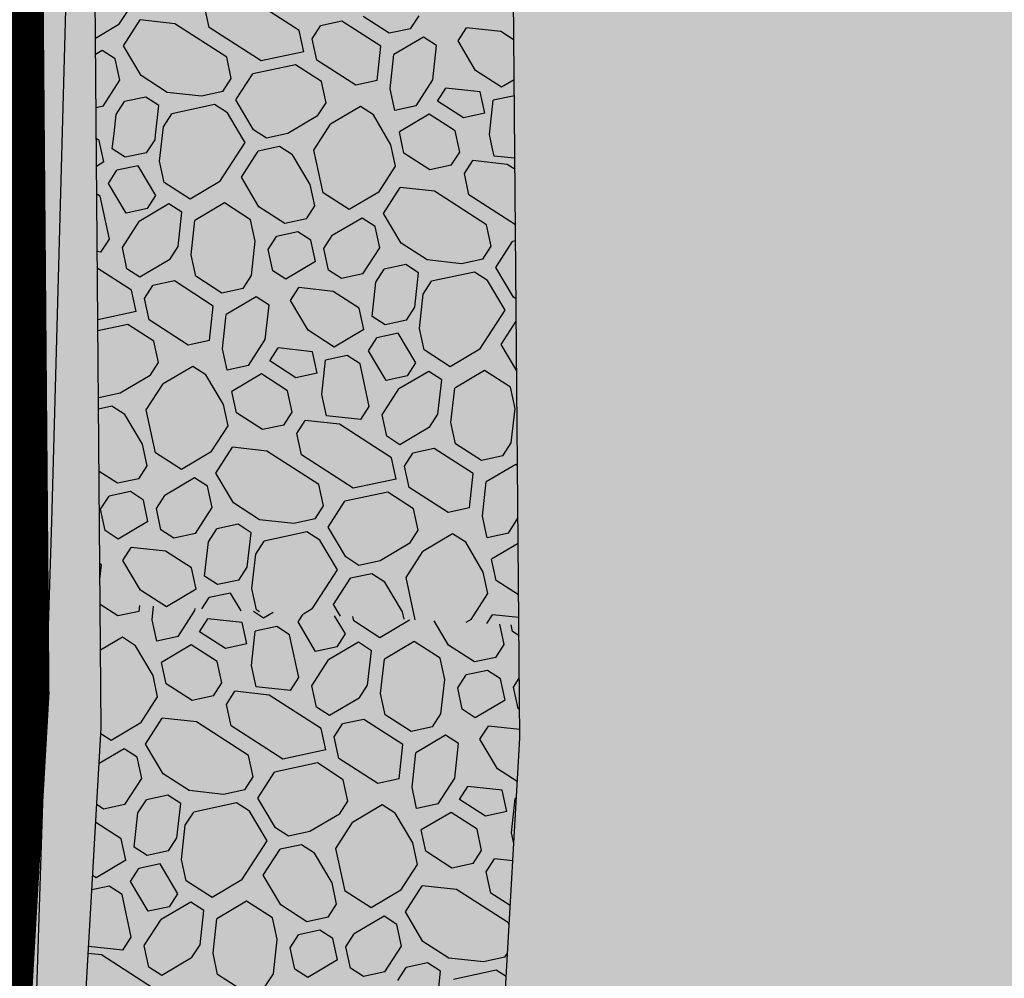
# Model space of a CAD drawing. Extents: x 597965 to 598623, y 4801296 to 4801878.
# Drawn here: x 598026 to 598055, y 4801462 to 4801490 of the extents above; entities that cross this region are included whole.
import ezdxf

# ---------------------------------------------------------------- set-up
doc = ezdxf.new("R2010")
doc.units = 0
doc.header["$MEASUREMENT"] = 0
doc.layers.add('1LIMITE DPP', color=6, linetype='Continuous')
doc.layers.add('1SOMBREADO', color=7, linetype='Continuous')
doc.layers.add('CARTO', color=7, linetype='Continuous', true_color=0x262626)

msp = doc.modelspace()

# ---------------------------------------------------------------- hatches: boundary and pattern name
at = {"layer": '1SOMBREADO', "lineweight": 13, "ltscale": 0.7}
msp.add_hatch(color=21, dxfattribs=at).paths.add_polyline_path([(598205.61, 4801497.85), (598218.1, 4801513.14), (598231.86, 4801531.49), (598244.06, 4801547.89), (598255.19, 4801561.25), (598267.72, 4801577.67), (598278.98, 4801592), (598279.97, 4801593.26), (598292.21, 4801608.57), (598301.6, 4801620.98), (598310.79, 4801632.55), (598322.62, 4801648.01), (598338.42, 4801667.71), (598354.36, 4801687.54), (598368.88, 4801707.37), (598383.4, 4801725.43), (598397.57, 4801742.79), (598408.55, 4801757.31), (598421.3, 4801774.66), (598451.82, 4801814.06), (598478.11, 4801829.34), (598500.11, 4801829.96), (598521.2, 4801826.29), (598555.44, 4801818.96), (598558.439, 4801833.072), (598355.32, 4801876.24), (598348.54, 4801844.203), (598406.77, 4801831.95), (598402.3, 4801815.79), (598368.49, 4801772.75), (598317.01, 4801707.35), (598258.59, 4801632.02), (598227.547, 4801592), (598211.49, 4801571.3), (598199.3, 4801556.68), (598186.36, 4801550.69), (598152.06, 4801539.75), (598091.9, 4801520.45), (598089.941, 4801519.72), (598091.778, 4801515.17), (598059.086, 4801503.653), (598030.058, 4801572.158), (598037.31, 4801575.08), (598036.45, 4801579.24), (598029.68, 4801581.23), (598024.04, 4801585.09), (598020.08, 4801584.14), (598016.14, 4801570.25), (598011.55, 4801554.03), (598018.02, 4801542.17), (598022.38, 4801524.07), (598025.91, 4801505.51), (598026.2, 4801470.61), (598024.2, 4801435.8), (598020.74, 4801405.21), (598020.6, 4801395.03), (598015.24, 4801346.86), (598010.41, 4801313.09), (598025.27, 4801306.18), (598046.84, 4801307.75), (598064.87, 4801317.55), (598079.38, 4801334.41), (598093.88, 4801353.62), (598102.9, 4801364.6), (598115.44, 4801381.06), (598126.03, 4801394.78), (598135.44, 4801408.11), (598147.59, 4801422.61), (598157, 4801434.76), (598168.4, 4801449.94), (598180.63, 4801465.48), (598193.89, 4801482.81)])

# ---------------------------------------------------------------- linework, layer by layer
at = {"layer": '1LIMITE DPP', "ltscale": 2, "const_width": 2.2}
msp.add_lwpolyline([(598227.547, 4801592), (598211.49, 4801571.3), (598152.26, 4801552.41), (598085.358, 4801531.072), (598082.31, 4801530.1), (598078.61, 4801530.64), (598076.65, 4801534.08), (598056.07, 4801582.64), (598037.31, 4801575.08), (598036.45, 4801579.24), (598029.68, 4801581.23), (598024.04, 4801585.09), (598020.08, 4801584.14), (598016.14, 4801570.25), (598011.55, 4801554.03), (598018.02, 4801542.17), (598022.38, 4801524.07), (598025.91, 4801505.51), (598026.2, 4801470.61), (598024.2, 4801435.8), (598020.74, 4801405.21)], dxfattribs=at)
at = {"layer": 'CARTO'}
for p, q in [((598026.98, 4801469.661, 5.18), (598026.69, 4801504.691, 5.18)), ((598028.78, 4801469.617, 5.18), (598028.488, 4801504.89, 5.18)), ((598040.783, 4801469.322, 5.18), (598040.522, 4801500.908, 5.18)), ((598027.81, 4801492.25), (598027.36, 4801475.53)), ((598027.36, 4801475.53), (598026.77, 4801457.26)), ((598024.98, 4801434.821, 5.18), (598026.98, 4801469.661, 5.18)), ((598026.776, 4801434.695, 5.18), (598028.78, 4801469.617, 5.18)), ((598039.791, 4801452.044, 5.18), (598040.783, 4801469.322, 5.18))]:
    msp.add_line(p, q, dxfattribs=at)
at = {"layer": 'CARTO', "linetype": 'Continuous'}
for p, q in [((598034.459, 4801489.622, 5.18), (598032.968, 4801490.583, 5.18)), ((598029.292, 4801489.79, 5.18), (598029.772, 4801490.535, 5.18)), ((598031.875, 4801489.706, 5.18), (598031.743, 4801490.319, 5.18)), ((598037.042, 4801489.539, 5.18), (598036.297, 4801490.019, 5.18)), ((598037.655, 4801489.671, 5.18), (598037.895, 4801490.043, 5.18)), ((598029.292, 4801489.79, 5.18), (598028.617, 4801489.39, 5.18)), ((598029.424, 4801489.177, 5.18), (598029.904, 4801489.922, 5.18)), ((598030.89, 4801489.814, 5.18), (598029.904, 4801489.922, 5.18)), ((598032.38, 4801488.853, 5.18), (598030.89, 4801489.814, 5.18)), ((598034.831, 4801489.382, 5.18), (598035.071, 4801489.755, 5.18)), ((598035.684, 4801489.887, 5.18), (598035.071, 4801489.755, 5.18)), ((598036.802, 4801489.166, 5.18), (598035.684, 4801489.887, 5.18)), ((598033.365, 4801488.745, 5.18), (598031.875, 4801489.706, 5.18)), ((598034.591, 4801489.01, 5.18), (598034.459, 4801489.622, 5.18)), ((598037.655, 4801489.671, 5.18), (598037.042, 4801489.539, 5.18)), ((598038.027, 4801489.431, 5.18), (598037.174, 4801488.926, 5.18)), ((598038.4, 4801489.19, 5.18), (598038.027, 4801489.431, 5.18)), ((598039.013, 4801489.323, 5.18), (598039.253, 4801489.695, 5.18)), ((598040.238, 4801489.587, 5.18), (598039.253, 4801489.695, 5.18)), ((598040.618, 4801489.343, 5.18), (598040.238, 4801489.587, 5.18)), ((598029.929, 4801488.324, 5.18), (598029.424, 4801489.177, 5.18)), ((598034.963, 4801488.769, 5.18), (598034.831, 4801489.382, 5.18)), ((598036.694, 4801488.181, 5.18), (598036.802, 4801489.166, 5.18)), ((598038.292, 4801488.205, 5.18), (598038.4, 4801489.19, 5.18)), ((598039.517, 4801488.47, 5.18), (598039.013, 4801489.323, 5.18)), ((598028.811, 4801489.044, 5.18), (598028.621, 4801488.932, 5.18)), ((598029.184, 4801488.804, 5.18), (598028.811, 4801489.044, 5.18)), ((598034.591, 4801489.01, 5.18), (598033.365, 4801488.745, 5.18)), ((598037.066, 4801487.941, 5.18), (598037.174, 4801488.926, 5.18)), ((598029.316, 4801488.191, 5.18), (598029.184, 4801488.804, 5.18)), ((598032.512, 4801488.24, 5.18), (598032.38, 4801488.853, 5.18)), ((598034.351, 4801488.637, 5.18), (598033.125, 4801488.372, 5.18)), ((598035.096, 4801488.156, 5.18), (598034.351, 4801488.637, 5.18)), ((598036.081, 4801488.048, 5.18), (598034.963, 4801488.769, 5.18)), ((598030.674, 4801487.843, 5.18), (598029.929, 4801488.324, 5.18)), ((598032.644, 4801487.627, 5.18), (598033.125, 4801488.372, 5.18)), ((598040.263, 4801487.989, 5.18), (598039.517, 4801488.47, 5.18)), ((598028.835, 4801487.446, 5.18), (598029.316, 4801488.191, 5.18)), ((598032.272, 4801487.868, 5.18), (598032.512, 4801488.24, 5.18)), ((598035.228, 4801487.544, 5.18), (598035.096, 4801488.156, 5.18)), ((598036.694, 4801488.181, 5.18), (598036.081, 4801488.048, 5.18)), ((598037.811, 4801487.46, 5.18), (598038.292, 4801488.205, 5.18)), ((598040.627, 4801488.205, 5.18), (598040.263, 4801487.989, 5.18)), ((598031.659, 4801487.735, 5.18), (598030.674, 4801487.843, 5.18)), ((598032.272, 4801487.868, 5.18), (598031.659, 4801487.735, 5.18)), ((598037.199, 4801487.328, 5.18), (598037.066, 4801487.941, 5.18)), ((598038.424, 4801487.592, 5.18), (598038.664, 4801487.965, 5.18)), ((598039.65, 4801487.857, 5.18), (598038.664, 4801487.965, 5.18)), ((598039.782, 4801487.244, 5.18), (598039.65, 4801487.857, 5.18)), ((598040.631, 4801487.748, 5.18), (598040.022, 4801487.617, 5.18)), ((598029.208, 4801487.206, 5.18), (598029.448, 4801487.579, 5.18)), ((598030.061, 4801487.711, 5.18), (598029.448, 4801487.579, 5.18)), ((598030.434, 4801487.471, 5.18), (598030.061, 4801487.711, 5.18)), ((598030.34, 4801486.616, 5.18), (598030.434, 4801487.471, 5.18)), ((598032.032, 4801487.495, 5.18), (598030.806, 4801487.23, 5.18)), ((598032.404, 4801487.255, 5.18), (598032.032, 4801487.495, 5.18)), ((598033.149, 4801486.774, 5.18), (598032.644, 4801487.627, 5.18)), ((598034.988, 4801487.171, 5.18), (598035.228, 4801487.544, 5.18)), ((598037.812, 4801487.46, 5.18), (598037.199, 4801487.328, 5.18)), ((598039.169, 4801487.112, 5.18), (598038.424, 4801487.592, 5.18)), ((598039.914, 4801486.631, 5.18), (598040.022, 4801487.617, 5.18)), ((598028.836, 4801487.446, 5.18), (598028.633, 4801487.403, 5.18)), ((598029.149, 4801486.664, 5.18), (598029.208, 4801487.206, 5.18)), ((598030.566, 4801486.858, 5.18), (598030.806, 4801487.23, 5.18)), ((598032.842, 4801486.515, 5.18), (598032.404, 4801487.255, 5.18)), ((598034.988, 4801487.171, 5.18), (598034.135, 4801486.666, 5.18)), ((598036.213, 4801487.436, 5.18), (598035.36, 4801486.931, 5.18)), ((598036.586, 4801487.195, 5.18), (598036.213, 4801487.436, 5.18)), ((598037.09, 4801486.343, 5.18), (598036.586, 4801487.195, 5.18)), ((598038.184, 4801487.22, 5.18), (598037.331, 4801486.715, 5.18)), ((598038.929, 4801486.739, 5.18), (598038.184, 4801487.22, 5.18)), ((598039.782, 4801487.244, 5.18), (598039.169, 4801487.112, 5.18)), ((598035.035, 4801486.426, 5.18), (598035.36, 4801486.931, 5.18)), ((598029.1, 4801486.221, 5.18), (598029.149, 4801486.664, 5.18)), ((598030.326, 4801486.485, 5.18), (598030.34, 4801486.616, 5.18)), ((598030.458, 4801485.873, 5.18), (598030.538, 4801486.608, 5.18)), ((598030.538, 4801486.608, 5.18), (598030.566, 4801486.858, 5.18)), ((598033.522, 4801486.534, 5.18), (598033.149, 4801486.774, 5.18)), ((598034.135, 4801486.666, 5.18), (598033.522, 4801486.534, 5.18)), ((598037.414, 4801486.33, 5.18), (598037.331, 4801486.715, 5.18)), ((598037.414, 4801486.33, 5.18), (598037.331, 4801486.715, 5.18)), ((598039.032, 4801486.265, 5.18), (598038.929, 4801486.739, 5.18)), ((598040.002, 4801486.225, 5.18), (598039.914, 4801486.631, 5.18)), ((598028.727, 4801486.461, 5.18), (598028.641, 4801486.517, 5.18)), ((598028.86, 4801485.848, 5.18), (598028.728, 4801486.461, 5.18)), ((598030.085, 4801486.113, 5.18), (598030.326, 4801486.485, 5.18)), ((598032.188, 4801485.284, 5.18), (598032.909, 4801486.402, 5.18)), ((598032.909, 4801486.402, 5.18), (598032.842, 4801486.515, 5.18)), ((598034.88, 4801486.186, 5.18), (598035.035, 4801486.426, 5.18)), ((598037.091, 4801486.342, 5.18), (598037.09, 4801486.343, 5.18)), ((598037.223, 4801485.73, 5.18), (598037.091, 4801486.342, 5.18)), ((598037.463, 4801486.102, 5.18), (598037.414, 4801486.33, 5.18)), ((598037.463, 4801486.102, 5.18), (598037.414, 4801486.33, 5.18)), ((598029.473, 4801485.981, 5.18), (598029.1, 4801486.221, 5.18)), ((598030.085, 4801486.113, 5.18), (598029.473, 4801485.981, 5.18)), ((598032.801, 4801485.416, 5.18), (598033.282, 4801486.161, 5.18)), ((598033.894, 4801486.294, 5.18), (598033.282, 4801486.161, 5.18)), ((598034.267, 4801486.053, 5.18), (598033.894, 4801486.294, 5.18)), ((598034.772, 4801485.2, 5.18), (598034.267, 4801486.053, 5.18)), ((598035.144, 4801484.96, 5.18), (598034.88, 4801486.186, 5.18)), ((598038.208, 4801485.622, 5.18), (598037.463, 4801486.102, 5.18)), ((598038.821, 4801485.754, 5.18), (598039.061, 4801486.126, 5.18)), ((598039.061, 4801486.126, 5.18), (598039.032, 4801486.265, 5.18)), ((598040.047, 4801486.018, 5.18), (598040.002, 4801486.225, 5.18)), ((598028.86, 4801485.848, 5.18), (598028.647, 4801485.722, 5.18)), ((598030.59, 4801485.26, 5.18), (598030.458, 4801485.873, 5.18)), ((598039.194, 4801485.514, 5.18), (598039.434, 4801485.886, 5.18)), ((598040.419, 4801485.778, 5.18), (598039.434, 4801485.886, 5.18)), ((598040.646, 4801485.953, 5.18), (598040.047, 4801486.018, 5.18)), ((598040.648, 4801485.631, 5.18), (598040.419, 4801485.778, 5.18)), ((598028.992, 4801485.235, 5.18), (598029.232, 4801485.608, 5.18)), ((598029.845, 4801485.74, 5.18), (598029.232, 4801485.608, 5.18)), ((598030.35, 4801484.887, 5.18), (598029.845, 4801485.74, 5.18)), ((598036.742, 4801484.985, 5.18), (598037.223, 4801485.73, 5.18)), ((598038.821, 4801485.754, 5.18), (598038.208, 4801485.622, 5.18)), ((598039.326, 4801484.901, 5.18), (598039.194, 4801485.514, 5.18)), ((598029.497, 4801484.382, 5.18), (598028.992, 4801485.235, 5.18)), ((598031.335, 4801484.779, 5.18), (598030.59, 4801485.26, 5.18)), ((598032.188, 4801485.284, 5.18), (598031.335, 4801484.779, 5.18)), ((598033.306, 4801484.563, 5.18), (598032.801, 4801485.416, 5.18)), ((598034.904, 4801484.588, 5.18), (598034.772, 4801485.2, 5.18)), ((598028.752, 4801484.863, 5.18), (598028.654, 4801484.926, 5.18)), ((598035.889, 4801484.48, 5.18), (598035.144, 4801484.96, 5.18)), ((598036.742, 4801484.985, 5.18), (598035.889, 4801484.48, 5.18)), ((598036.875, 4801484.372, 5.18), (598037.355, 4801485.117, 5.18)), ((598038.341, 4801485.009, 5.18), (598037.355, 4801485.117, 5.18)), ((598039.831, 4801484.048, 5.18), (598038.341, 4801485.009, 5.18)), ((598029.016, 4801483.637, 5.18), (598028.752, 4801484.863, 5.18)), ((598029.016, 4801483.637, 5.18), (598028.752, 4801484.863, 5.18)), ((598030.722, 4801484.647, 5.18), (598029.869, 4801484.142, 5.18)), ((598030.11, 4801484.515, 5.18), (598030.35, 4801484.887, 5.18)), ((598031.095, 4801484.407, 5.18), (598030.722, 4801484.647, 5.18)), ((598032.321, 4801484.671, 5.18), (598031.468, 4801484.166, 5.18)), ((598033.066, 4801484.191, 5.18), (598032.321, 4801484.671, 5.18)), ((598040.661, 4801484.04, 5.18), (598039.326, 4801484.901, 5.18)), ((598030.11, 4801484.515, 5.18), (598029.497, 4801484.382, 5.18)), ((598030.987, 4801483.421, 5.18), (598031.095, 4801484.407, 5.18)), ((598034.051, 4801484.083, 5.18), (598033.306, 4801484.563, 5.18)), ((598034.664, 4801484.215, 5.18), (598034.904, 4801484.588, 5.18)), ((598037.38, 4801483.519, 5.18), (598036.875, 4801484.372, 5.18)), ((598029.389, 4801483.397, 5.18), (598029.869, 4801484.142, 5.18)), ((598031.36, 4801483.181, 5.18), (598031.468, 4801484.166, 5.18)), ((598033.198, 4801483.578, 5.18), (598033.066, 4801484.191, 5.18)), ((598034.664, 4801484.215, 5.18), (598034.051, 4801484.083, 5.18)), ((598036.262, 4801484.239, 5.18), (598035.409, 4801483.735, 5.18)), ((598036.634, 4801483.999, 5.18), (598036.262, 4801484.239, 5.18)), ((598034.424, 4801483.843, 5.18), (598033.811, 4801483.71, 5.18)), ((598034.796, 4801483.602, 5.18), (598034.424, 4801483.843, 5.18)), ((598036.767, 4801483.386, 5.18), (598036.634, 4801483.999, 5.18)), ((598039.963, 4801483.435, 5.18), (598039.831, 4801484.048, 5.18)), ((598028.776, 4801483.265, 5.18), (598029.016, 4801483.637, 5.18)), ((598033.09, 4801482.593, 5.18), (598033.198, 4801483.578, 5.18)), ((598033.57, 4801483.338, 5.18), (598033.811, 4801483.71, 5.18)), ((598034.928, 4801482.99, 5.18), (598034.796, 4801483.602, 5.18)), ((598035.169, 4801483.362, 5.18), (598035.409, 4801483.735, 5.18)), ((598038.125, 4801483.038, 5.18), (598037.38, 4801483.519, 5.18)), ((598040.095, 4801482.822, 5.18), (598040.576, 4801483.567, 5.18)), ((598040.665, 4801483.587, 5.18), (598040.576, 4801483.567, 5.18)), ((598028.776, 4801483.265, 5.18), (598028.667, 4801483.277, 5.18)), ((598029.521, 4801482.784, 5.18), (598029.389, 4801483.397, 5.18)), ((598030.747, 4801483.049, 5.18), (598030.987, 4801483.421, 5.18)), ((598033.703, 4801482.725, 5.18), (598033.57, 4801483.338, 5.18)), ((598035.301, 4801482.749, 5.18), (598035.169, 4801483.362, 5.18)), ((598036.286, 4801482.641, 5.18), (598036.767, 4801483.386, 5.18)), ((598039.723, 4801483.062, 5.18), (598039.963, 4801483.435, 5.18)), ((598030.747, 4801483.049, 5.18), (598029.894, 4801482.544, 5.18)), ((598031.492, 4801482.568, 5.18), (598031.36, 4801483.181, 5.18)), ((598034.928, 4801482.99, 5.18), (598034.075, 4801482.485, 5.18)), ((598039.11, 4801482.93, 5.18), (598038.125, 4801483.038, 5.18)), ((598039.723, 4801483.062, 5.18), (598039.11, 4801482.93, 5.18)), ((598029.653, 4801482.171, 5.18), (598028.671, 4801482.805, 5.18)), ((598029.894, 4801482.544, 5.18), (598029.521, 4801482.784, 5.18)), ((598034.075, 4801482.485, 5.18), (598033.703, 4801482.725, 5.18)), ((598035.673, 4801482.509, 5.18), (598035.301, 4801482.749, 5.18)), ((598036.659, 4801482.401, 5.18), (598036.899, 4801482.774, 5.18)), ((598037.512, 4801482.906, 5.18), (598036.899, 4801482.774, 5.18)), ((598037.884, 4801482.666, 5.18), (598037.512, 4801482.906, 5.18)), ((598037.776, 4801481.68, 5.18), (598037.884, 4801482.666, 5.18)), ((598039.483, 4801482.69, 5.18), (598038.257, 4801482.425, 5.18)), ((598039.855, 4801482.45, 5.18), (598039.483, 4801482.69, 5.18)), ((598040.6, 4801481.969, 5.18), (598040.095, 4801482.822, 5.18)), ((598030.879, 4801482.436, 5.18), (598030.266, 4801482.304, 5.18)), ((598031.997, 4801481.715, 5.18), (598030.879, 4801482.436, 5.18)), ((598032.237, 4801482.088, 5.18), (598031.492, 4801482.568, 5.18)), ((598032.85, 4801482.22, 5.18), (598033.09, 4801482.593, 5.18)), ((598036.287, 4801482.641, 5.18), (598035.674, 4801482.509, 5.18)), ((598036.551, 4801481.416, 5.18), (598036.659, 4801482.401, 5.18)), ((598038.017, 4801482.053, 5.18), (598038.257, 4801482.425, 5.18)), ((598040.36, 4801481.597, 5.18), (598039.855, 4801482.45, 5.18)), ((598029.786, 4801481.559, 5.18), (598029.653, 4801482.171, 5.18)), ((598030.026, 4801481.931, 5.18), (598030.266, 4801482.304, 5.18)), ((598032.85, 4801482.22, 5.18), (598032.237, 4801482.088, 5.18)), ((598034.208, 4801481.872, 5.18), (598034.448, 4801482.244, 5.18)), ((598035.433, 4801482.136, 5.18), (598034.448, 4801482.244, 5.18)), ((598036.178, 4801481.656, 5.18), (598035.433, 4801482.136, 5.18)), ((598030.158, 4801481.318, 5.18), (598030.026, 4801481.931, 5.18)), ((598033.222, 4801481.98, 5.18), (598032.369, 4801481.475, 5.18)), ((598033.595, 4801481.74, 5.18), (598033.222, 4801481.98, 5.18)), ((598034.712, 4801481.019, 5.18), (598034.208, 4801481.872, 5.18)), ((598037.909, 4801481.067, 5.18), (598038.017, 4801482.053, 5.18)), ((598040.679, 4801481.918, 5.18), (598040.6, 4801481.969, 5.18)), ((598029.786, 4801481.559, 5.18), (598028.684, 4801481.321, 5.18)), ((598031.889, 4801480.73, 5.18), (598031.997, 4801481.715, 5.18)), ((598033.487, 4801480.754, 5.18), (598033.595, 4801481.74, 5.18)), ((598036.311, 4801481.043, 5.18), (598036.178, 4801481.656, 5.18)), ((598037.536, 4801481.308, 5.18), (598037.776, 4801481.68, 5.18)), ((598039.639, 4801480.479, 5.18), (598040.36, 4801481.597, 5.18)), ((598031.276, 4801480.598, 5.18), (598030.158, 4801481.318, 5.18)), ((598032.261, 4801480.49, 5.18), (598032.369, 4801481.475, 5.18)), ((598036.923, 4801481.175, 5.18), (598036.551, 4801481.416, 5.18)), ((598037.536, 4801481.308, 5.18), (598036.923, 4801481.175, 5.18)), ((598040.252, 4801480.611, 5.18), (598040.684, 4801481.282, 5.18)), ((598029.545, 4801481.186, 5.18), (598028.686, 4801481.001, 5.18)), ((598030.291, 4801480.706, 5.18), (598029.545, 4801481.186, 5.18)), ((598035.458, 4801480.538, 5.18), (598034.712, 4801481.019, 5.18)), ((598036.311, 4801481.043, 5.18), (598035.458, 4801480.538, 5.18)), ((598038.041, 4801480.455, 5.18), (598037.909, 4801481.067, 5.18)), ((598030.423, 4801480.093, 5.18), (598030.291, 4801480.706, 5.18)), ((598031.889, 4801480.73, 5.18), (598031.276, 4801480.598, 5.18)), ((598033.006, 4801480.009, 5.18), (598033.487, 4801480.754, 5.18)), ((598036.443, 4801480.43, 5.18), (598036.683, 4801480.803, 5.18)), ((598037.296, 4801480.935, 5.18), (598036.683, 4801480.803, 5.18)), ((598037.801, 4801480.082, 5.18), (598037.296, 4801480.935, 5.18)), ((598032.394, 4801479.877, 5.18), (598032.261, 4801480.49, 5.18)), ((598033.619, 4801480.141, 5.18), (598033.859, 4801480.514, 5.18)), ((598034.845, 4801480.406, 5.18), (598033.859, 4801480.514, 5.18)), ((598034.977, 4801479.793, 5.18), (598034.845, 4801480.406, 5.18)), ((598036.948, 4801479.577, 5.18), (598036.443, 4801480.43, 5.18)), ((598038.786, 4801479.974, 5.18), (598038.041, 4801480.455, 5.18)), ((598039.639, 4801480.479, 5.18), (598038.786, 4801479.974, 5.18)), ((598040.696, 4801479.861, 5.18), (598040.252, 4801480.611, 5.18)), ((598034.364, 4801479.661, 5.18), (598033.619, 4801480.141, 5.18)), ((598035.109, 4801479.18, 5.18), (598035.217, 4801480.166, 5.18)), ((598035.83, 4801480.298, 5.18), (598035.217, 4801480.166, 5.18)), ((598036.203, 4801480.058, 5.18), (598035.83, 4801480.298, 5.18)), ((598030.183, 4801479.72, 5.18), (598030.423, 4801480.093, 5.18)), ((598031.408, 4801479.985, 5.18), (598030.555, 4801479.48, 5.18)), ((598031.781, 4801479.745, 5.18), (598031.408, 4801479.985, 5.18)), ((598033.007, 4801480.009, 5.18), (598032.394, 4801479.877, 5.18)), ((598036.467, 4801478.832, 5.18), (598036.203, 4801480.058, 5.18)), ((598036.467, 4801478.832, 5.18), (598036.203, 4801480.058, 5.18)), ((598038.173, 4801479.842, 5.18), (598037.32, 4801479.337, 5.18)), ((598037.56, 4801479.71, 5.18), (598037.801, 4801480.082, 5.18)), ((598038.546, 4801479.602, 5.18), (598038.173, 4801479.842, 5.18)), ((598039.771, 4801479.866, 5.18), (598038.918, 4801479.361, 5.18)), ((598040.517, 4801479.386, 5.18), (598039.771, 4801479.866, 5.18)), ((598030.183, 4801479.72, 5.18), (598029.33, 4801479.215, 5.18)), ((598032.286, 4801478.892, 5.18), (598031.781, 4801479.745, 5.18)), ((598033.379, 4801479.769, 5.18), (598032.526, 4801479.264, 5.18)), ((598034.124, 4801479.288, 5.18), (598033.379, 4801479.769, 5.18)), ((598034.977, 4801479.793, 5.18), (598034.364, 4801479.661, 5.18)), ((598037.56, 4801479.71, 5.18), (598036.948, 4801479.577, 5.18)), ((598038.438, 4801478.616, 5.18), (598038.546, 4801479.602, 5.18)), ((598030.075, 4801478.735, 5.18), (598030.555, 4801479.48, 5.18)), ((598032.658, 4801478.651, 5.18), (598032.526, 4801479.264, 5.18)), ((598032.658, 4801478.651, 5.18), (598032.526, 4801479.264, 5.18)), ((598034.256, 4801478.675, 5.18), (598034.124, 4801479.288, 5.18)), ((598036.84, 4801478.592, 5.18), (598037.32, 4801479.337, 5.18)), ((598038.81, 4801478.376, 5.18), (598038.918, 4801479.361, 5.18)), ((598040.649, 4801478.773, 5.18), (598040.517, 4801479.386, 5.18)), ((598028.717, 4801479.083, 5.18), (598028.702, 4801479.093, 5.18)), ((598029.33, 4801479.215, 5.18), (598028.717, 4801479.083, 5.18)), ((598035.242, 4801478.568, 5.18), (598035.109, 4801479.18, 5.18)), ((598029.089, 4801478.843, 5.18), (598028.705, 4801478.76, 5.18)), ((598029.462, 4801478.603, 5.18), (598029.089, 4801478.843, 5.18)), ((598030.339, 4801477.509, 5.18), (598030.075, 4801478.735, 5.18)), ((598032.418, 4801478.279, 5.18), (598032.286, 4801478.891, 5.18)), ((598036.227, 4801478.46, 5.18), (598036.467, 4801478.832, 5.18)), ((598040.541, 4801477.788, 5.18), (598040.649, 4801478.773, 5.18)), ((598029.967, 4801477.75, 5.18), (598029.462, 4801478.603, 5.18)), ((598033.403, 4801478.171, 5.18), (598032.658, 4801478.651, 5.18)), ((598034.016, 4801478.303, 5.18), (598034.256, 4801478.676, 5.18)), ((598034.389, 4801478.063, 5.18), (598034.629, 4801478.435, 5.18)), ((598035.614, 4801478.327, 5.18), (598034.629, 4801478.435, 5.18)), ((598036.227, 4801478.46, 5.18), (598035.242, 4801478.568, 5.18)), ((598036.972, 4801477.979, 5.18), (598036.84, 4801478.592, 5.18)), ((598038.198, 4801478.244, 5.18), (598038.438, 4801478.616, 5.18)), ((598031.937, 4801477.534, 5.18), (598032.418, 4801478.279, 5.18)), ((598034.016, 4801478.303, 5.18), (598033.403, 4801478.171, 5.18)), ((598037.104, 4801477.366, 5.18), (598035.614, 4801478.327, 5.18)), ((598038.198, 4801478.244, 5.18), (598037.345, 4801477.739, 5.18)), ((598038.943, 4801477.763, 5.18), (598038.81, 4801478.376, 5.18)), ((598034.521, 4801477.45, 5.18), (598034.389, 4801478.063, 5.18)), ((598037.345, 4801477.739, 5.18), (598036.972, 4801477.979, 5.18)), ((598030.099, 4801477.137, 5.18), (598029.967, 4801477.75, 5.18)), ((598032.07, 4801476.921, 5.18), (598032.55, 4801477.666, 5.18)), ((598033.535, 4801477.558, 5.18), (598032.55, 4801477.666, 5.18)), ((598038.33, 4801477.631, 5.18), (598037.717, 4801477.499, 5.18)), ((598039.448, 4801476.91, 5.18), (598038.33, 4801477.631, 5.18)), ((598039.688, 4801477.283, 5.18), (598038.943, 4801477.763, 5.18)), ((598040.301, 4801477.415, 5.18), (598040.541, 4801477.788, 5.18)), ((598031.084, 4801477.029, 5.18), (598030.339, 4801477.509, 5.18)), ((598031.937, 4801477.534, 5.18), (598031.084, 4801477.029, 5.18)), ((598035.026, 4801476.597, 5.18), (598033.535, 4801477.558, 5.18)), ((598036.011, 4801476.489, 5.18), (598034.521, 4801477.45, 5.18)), ((598037.237, 4801476.754, 5.18), (598037.104, 4801477.366, 5.18)), ((598037.477, 4801477.126, 5.18), (598037.717, 4801477.499, 5.18)), ((598040.301, 4801477.415, 5.18), (598039.688, 4801477.283, 5.18)), ((598029.859, 4801476.764, 5.18), (598030.099, 4801477.137, 5.18)), ((598037.609, 4801476.513, 5.18), (598037.477, 4801477.126, 5.18)), ((598040.673, 4801477.175, 5.18), (598039.82, 4801476.67, 5.18)), ((598040.719, 4801477.146, 5.18), (598040.673, 4801477.175, 5.18)), ((598029.246, 4801476.632, 5.18), (598028.72, 4801476.971, 5.18)), ((598029.859, 4801476.764, 5.18), (598029.246, 4801476.632, 5.18)), ((598031.457, 4801476.789, 5.18), (598030.604, 4801476.284, 5.18)), ((598031.829, 4801476.548, 5.18), (598031.457, 4801476.789, 5.18)), ((598032.574, 4801476.068, 5.18), (598032.07, 4801476.921, 5.18)), ((598037.237, 4801476.754, 5.18), (598036.011, 4801476.489, 5.18)), ((598039.34, 4801475.925, 5.18), (598039.448, 4801476.91, 5.18)), ((598031.962, 4801475.936, 5.18), (598031.829, 4801476.548, 5.18)), ((598035.158, 4801475.984, 5.18), (598035.026, 4801476.597, 5.18)), ((598038.727, 4801475.793, 5.18), (598037.609, 4801476.513, 5.18)), ((598039.712, 4801475.685, 5.18), (598039.82, 4801476.67, 5.18)), ((598028.765, 4801475.887, 5.18), (598029.006, 4801476.259, 5.18)), ((598029.618, 4801476.392, 5.18), (598029.006, 4801476.259, 5.18)), ((598029.991, 4801476.151, 5.18), (598029.618, 4801476.392, 5.18)), ((598030.364, 4801475.911, 5.18), (598030.604, 4801476.284, 5.18)), ((598036.996, 4801476.381, 5.18), (598035.771, 4801476.117, 5.18)), ((598037.741, 4801475.901, 5.18), (598036.996, 4801476.381, 5.18)), ((598028.898, 4801475.274, 5.18), (598028.765, 4801475.887, 5.18)), ((598030.123, 4801475.539, 5.18), (598029.991, 4801476.151, 5.18)), ((598030.496, 4801475.298, 5.18), (598030.364, 4801475.911, 5.18)), ((598031.481, 4801475.19, 5.18), (598031.962, 4801475.936, 5.18)), ((598033.32, 4801475.587, 5.18), (598032.574, 4801476.068, 5.18)), ((598034.918, 4801475.612, 5.18), (598035.158, 4801475.984, 5.18)), ((598035.29, 4801475.371, 5.18), (598035.771, 4801476.116, 5.18)), ((598037.874, 4801475.288, 5.18), (598037.741, 4801475.901, 5.18)), ((598039.34, 4801475.925, 5.18), (598038.727, 4801475.793, 5.18)), ((598034.918, 4801475.612, 5.18), (598034.305, 4801475.479, 5.18)), ((598039.844, 4801475.072, 5.18), (598039.712, 4801475.685, 5.18)), ((598040.457, 4801475.204, 5.18), (598040.731, 4801475.629, 5.18)), ((598030.123, 4801475.539, 5.18), (598029.27, 4801475.034, 5.18)), ((598031.854, 4801474.95, 5.18), (598032.094, 4801475.323, 5.18)), ((598032.707, 4801475.455, 5.18), (598032.094, 4801475.323, 5.18)), ((598033.079, 4801475.215, 5.18), (598032.707, 4801475.455, 5.18)), ((598034.305, 4801475.479, 5.18), (598033.32, 4801475.587, 5.18)), ((598035.795, 4801474.518, 5.18), (598035.29, 4801475.371, 5.18)), ((598029.27, 4801475.034, 5.18), (598028.898, 4801475.274, 5.18)), ((598030.868, 4801475.058, 5.18), (598030.496, 4801475.298, 5.18)), ((598031.482, 4801475.191, 5.18), (598030.869, 4801475.058, 5.18)), ((598032.971, 4801474.229, 5.18), (598033.079, 4801475.215, 5.18)), ((598034.677, 4801475.239, 5.18), (598033.452, 4801474.975, 5.18)), ((598035.05, 4801474.999, 5.18), (598034.677, 4801475.239, 5.18)), ((598037.633, 4801474.915, 5.18), (598037.874, 4801475.288, 5.18)), ((598038.859, 4801475.18, 5.18), (598038.006, 4801474.675, 5.18)), ((598039.232, 4801474.94, 5.18), (598038.859, 4801475.18, 5.18)), ((598040.458, 4801475.204, 5.18), (598039.845, 4801475.072, 5.18)), ((598029.403, 4801474.421, 5.18), (598029.643, 4801474.794, 5.18)), ((598030.628, 4801474.686, 5.18), (598029.643, 4801474.794, 5.18)), ((598031.746, 4801473.965, 5.18), (598031.854, 4801474.95, 5.18)), ((598033.212, 4801474.602, 5.18), (598033.452, 4801474.975, 5.18)), ((598035.555, 4801474.146, 5.18), (598035.05, 4801474.999, 5.18)), ((598037.633, 4801474.915, 5.18), (598036.78, 4801474.41, 5.18)), ((598039.736, 4801474.086, 5.18), (598039.232, 4801474.94, 5.18)), ((598040.737, 4801474.909, 5.18), (598039.977, 4801474.459, 5.18)), ((598031.373, 4801474.205, 5.18), (598030.628, 4801474.686, 5.18)), ((598033.104, 4801473.617, 5.18), (598033.212, 4801474.602, 5.18)), ((598036.168, 4801474.278, 5.18), (598035.795, 4801474.518, 5.18)), ((598037.526, 4801473.93, 5.18), (598038.006, 4801474.675, 5.18)), ((598028.79, 4801474.289, 5.18), (598028.741, 4801474.32, 5.18)), ((598028.745, 4801473.881, 5.18), (598028.79, 4801474.289, 5.18)), ((598029.907, 4801473.568, 5.18), (598029.403, 4801474.421, 5.18)), ((598031.506, 4801473.592, 5.18), (598031.373, 4801474.205, 5.18)), ((598032.731, 4801473.857, 5.18), (598032.971, 4801474.229, 5.18)), ((598036.78, 4801474.41, 5.18), (598036.168, 4801474.278, 5.18)), ((598040.109, 4801473.846, 5.18), (598039.977, 4801474.459, 5.18)), ((598040.109, 4801473.846, 5.18), (598039.977, 4801474.459, 5.18)), ((598032.118, 4801473.725, 5.18), (598031.746, 4801473.965, 5.18)), ((598034.834, 4801473.028, 5.18), (598035.555, 4801474.146, 5.18)), ((598035.447, 4801473.16, 5.18), (598035.927, 4801473.906, 5.18)), ((598036.54, 4801474.038, 5.18), (598035.927, 4801473.906, 5.18)), ((598036.913, 4801473.798, 5.18), (598036.54, 4801474.038, 5.18)), ((598037.788, 4801472.713, 5.18), (598037.526, 4801473.93, 5.18)), ((598039.869, 4801473.474, 5.18), (598039.736, 4801474.086, 5.18)), ((598032.731, 4801473.857, 5.18), (598032.118, 4801473.725, 5.18)), ((598037.418, 4801472.945, 5.18), (598036.913, 4801473.798, 5.18)), ((598040.749, 4801473.433, 5.18), (598040.109, 4801473.846, 5.18)), ((598030.652, 4801473.087, 5.18), (598029.907, 4801473.568, 5.18)), ((598031.506, 4801473.592, 5.18), (598030.652, 4801473.087, 5.18)), ((598031.672, 4801473.032, 5.18), (598031.878, 4801473.352, 5.18)), ((598032.491, 4801473.484, 5.18), (598031.878, 4801473.352, 5.18)), ((598032.793, 4801472.974, 5.18), (598032.491, 4801473.484, 5.18)), ((598033.236, 4801473.004, 5.18), (598033.104, 4801473.617, 5.18)), ((598039.388, 4801472.729, 5.18), (598039.869, 4801473.474, 5.18)), ((598029.259, 4801472.827, 5.18), (598028.751, 4801473.154, 5.18)), ((598029.872, 4801472.959, 5.18), (598029.89, 4801473.125, 5.18)), ((598030.244, 4801472.719, 5.18), (598030.286, 4801473.105, 5.18)), ((598035.645, 4801472.825, 5.18), (598035.447, 4801473.16, 5.18)), ((598029.872, 4801472.959, 5.18), (598029.259, 4801472.827, 5.18)), ((598030.989, 4801472.239, 5.18), (598031.47, 4801472.984, 5.18)), ((598031.47, 4801472.984, 5.18), (598031.476, 4801473.043, 5.18)), ((598033.44, 4801472.768, 5.18), (598033.15, 4801472.955, 5.18)), ((598033.325, 4801472.946, 5.18), (598033.236, 4801473.004, 5.18)), ((598033.708, 4801472.926, 5.18), (598033.44, 4801472.768, 5.18)), ((598034.426, 4801472.66, 5.18), (598034.569, 4801472.881, 5.18)), ((598034.834, 4801473.028, 5.18), (598034.584, 4801472.88, 5.18)), ((598035.784, 4801472.312, 5.18), (598035.474, 4801472.834, 5.18)), ((598036.024, 4801472.684, 5.18), (598035.997, 4801472.807, 5.18)), ((598037.464, 4801472.73, 5.18), (598037.418, 4801472.945, 5.18)), ((598039.837, 4801472.606, 5.18), (598040.001, 4801472.861, 5.18)), ((598040.755, 4801472.778, 5.18), (598040.001, 4801472.861, 5.18)), ((598030.376, 4801472.106, 5.18), (598030.244, 4801472.719, 5.18)), ((598031.602, 4801472.371, 5.18), (598031.842, 4801472.743, 5.18)), ((598032.828, 4801472.635, 5.18), (598031.842, 4801472.743, 5.18)), ((598032.96, 4801472.023, 5.18), (598032.828, 4801472.635, 5.18)), ((598033.813, 4801472.528, 5.18), (598033.2, 4801472.395, 5.18)), ((598034.185, 4801472.287, 5.18), (598033.813, 4801472.528, 5.18)), ((598034.931, 4801471.807, 5.18), (598034.426, 4801472.66, 5.18)), ((598036.769, 4801472.204, 5.18), (598036.024, 4801472.684, 5.18)), ((598037.622, 4801472.708, 5.18), (598036.769, 4801472.204, 5.18)), ((598037.622, 4801472.708, 5.18), (598037.63, 4801472.721, 5.18)), ((598038.74, 4801471.988, 5.18), (598038.327, 4801472.685, 5.18)), ((598039.388, 4801472.729, 5.18), (598039.235, 4801472.638, 5.18)), ((598040.338, 4801472.012, 5.18), (598040.214, 4801472.587, 5.18)), ((598040.578, 4801472.385, 5.18), (598040.538, 4801472.57, 5.18)), ((598029.391, 4801472.214, 5.18), (598028.762, 4801471.842, 5.18)), ((598029.764, 4801471.974, 5.18), (598029.391, 4801472.214, 5.18)), ((598030.99, 4801472.239, 5.18), (598030.377, 4801472.106, 5.18)), ((598032.347, 4801471.89, 5.18), (598031.602, 4801472.371, 5.18)), ((598033.092, 4801471.41, 5.18), (598033.2, 4801472.395, 5.18)), ((598034.45, 4801471.062, 5.18), (598034.185, 4801472.287, 5.18)), ((598034.45, 4801471.062, 5.18), (598034.185, 4801472.287, 5.18)), ((598035.543, 4801471.939, 5.18), (598035.784, 4801472.312, 5.18)), ((598040.759, 4801472.268, 5.18), (598040.578, 4801472.385, 5.18)), ((598030.268, 4801471.121, 5.18), (598029.764, 4801471.974, 5.18)), ((598031.362, 4801471.998, 5.18), (598030.509, 4801471.494, 5.18)), ((598032.107, 4801471.518, 5.18), (598031.362, 4801471.998, 5.18)), ((598032.96, 4801472.023, 5.18), (598032.347, 4801471.89, 5.18)), ((598035.543, 4801471.939, 5.18), (598034.931, 4801471.807, 5.18)), ((598036.156, 4801472.071, 5.18), (598035.303, 4801471.567, 5.18)), ((598036.529, 4801471.831, 5.18), (598036.156, 4801472.071, 5.18)), ((598037.754, 4801472.096, 5.18), (598036.901, 4801471.591, 5.18)), ((598038.499, 4801471.615, 5.18), (598037.754, 4801472.096, 5.18)), ((598039.485, 4801471.507, 5.18), (598038.74, 4801471.988, 5.18)), ((598040.097, 4801471.639, 5.18), (598040.338, 4801472.012, 5.18)), ((598036.421, 4801470.846, 5.18), (598036.529, 4801471.831, 5.18)), ((598030.641, 4801470.881, 5.18), (598030.509, 4801471.494, 5.18)), ((598030.641, 4801470.881, 5.18), (598030.509, 4801471.494, 5.18)), ((598032.239, 4801470.905, 5.18), (598032.107, 4801471.518, 5.18)), ((598033.224, 4801470.797, 5.18), (598033.092, 4801471.41, 5.18)), ((598034.823, 4801470.821, 5.18), (598035.303, 4801471.567, 5.18)), ((598036.793, 4801470.605, 5.18), (598036.901, 4801471.591, 5.18)), ((598038.632, 4801471.002, 5.18), (598038.499, 4801471.615, 5.18)), ((598040.097, 4801471.639, 5.18), (598039.485, 4801471.507, 5.18)), ((598030.401, 4801470.508, 5.18), (598030.268, 4801471.121, 5.18)), ((598039.004, 4801470.762, 5.18), (598039.244, 4801471.135, 5.18)), ((598039.857, 4801471.267, 5.18), (598039.244, 4801471.135, 5.18)), ((598040.23, 4801471.027, 5.18), (598039.857, 4801471.267, 5.18)), ((598031.386, 4801470.4, 5.18), (598030.641, 4801470.881, 5.18)), ((598031.999, 4801470.533, 5.18), (598032.239, 4801470.905, 5.18)), ((598034.21, 4801470.689, 5.18), (598033.224, 4801470.797, 5.18)), ((598034.21, 4801470.689, 5.18), (598034.45, 4801471.062, 5.18)), ((598034.955, 4801470.208, 5.18), (598034.823, 4801470.821, 5.18)), ((598036.18, 4801470.473, 5.18), (598036.421, 4801470.846, 5.18)), ((598038.524, 4801470.017, 5.18), (598038.632, 4801471.002, 5.18)), ((598040.362, 4801470.414, 5.18), (598040.23, 4801471.027, 5.18)), ((598040.602, 4801470.786, 5.18), (598040.769, 4801471.045, 5.18)), ((598031.999, 4801470.533, 5.18), (598031.386, 4801470.4, 5.18)), ((598032.371, 4801470.292, 5.18), (598032.612, 4801470.665, 5.18)), ((598033.597, 4801470.557, 5.18), (598032.612, 4801470.665, 5.18)), ((598035.087, 4801469.596, 5.18), (598033.597, 4801470.557, 5.18)), ((598036.926, 4801469.993, 5.18), (598036.793, 4801470.605, 5.18)), ((598039.136, 4801470.149, 5.18), (598039.004, 4801470.762, 5.18)), ((598040.735, 4801470.174, 5.18), (598040.602, 4801470.786, 5.18)), ((598029.92, 4801469.763, 5.18), (598030.401, 4801470.508, 5.18)), ((598032.504, 4801469.679, 5.18), (598032.371, 4801470.292, 5.18)), ((598036.18, 4801470.473, 5.18), (598035.327, 4801469.968, 5.18)), ((598040.362, 4801470.414, 5.18), (598039.509, 4801469.909, 5.18)), ((598035.327, 4801469.968, 5.18), (598034.955, 4801470.209, 5.18)), ((598037.671, 4801469.512, 5.18), (598036.926, 4801469.993, 5.18)), ((598038.283, 4801469.644, 5.18), (598038.524, 4801470.017, 5.18)), ((598039.509, 4801469.909, 5.18), (598039.136, 4801470.149, 5.18)), ((598040.776, 4801470.147, 5.18), (598040.735, 4801470.174, 5.18)), ((598029.92, 4801469.763, 5.18), (598029.067, 4801469.258, 5.18)), ((598030.052, 4801469.15, 5.18), (598030.533, 4801469.895, 5.18)), ((598031.518, 4801469.787, 5.18), (598030.533, 4801469.895, 5.18)), ((598033.009, 4801468.826, 5.18), (598031.518, 4801469.787, 5.18)), ((598033.994, 4801468.718, 5.18), (598032.504, 4801469.679, 5.18)), ((598035.46, 4801469.356, 5.18), (598035.7, 4801469.728, 5.18)), ((598036.313, 4801469.86, 5.18), (598035.7, 4801469.728, 5.18)), ((598037.43, 4801469.14, 5.18), (598036.313, 4801469.86, 5.18)), ((598039.641, 4801469.296, 5.18), (598039.882, 4801469.669, 5.18)), ((598040.781, 4801469.57, 5.18), (598039.882, 4801469.669, 5.18)), ((598029.067, 4801469.258, 5.18), (598028.771, 4801469.449, 5.18)), ((598035.219, 4801468.983, 5.18), (598035.087, 4801469.596, 5.18)), ((598038.283, 4801469.644, 5.18), (598037.671, 4801469.512, 5.18)), ((598038.656, 4801469.404, 5.18), (598037.803, 4801468.899, 5.18)), ((598039.028, 4801469.164, 5.18), (598038.656, 4801469.404, 5.18)), ((598030.557, 4801468.297, 5.18), (598030.053, 4801469.15, 5.18)), ((598035.592, 4801468.743, 5.18), (598035.46, 4801469.356, 5.18)), ((598037.322, 4801468.154, 5.18), (598037.43, 4801469.14, 5.18)), ((598038.921, 4801468.179, 5.18), (598039.028, 4801469.164, 5.18)), ((598040.146, 4801468.443, 5.18), (598039.641, 4801469.296, 5.18)), ((598029.44, 4801469.018, 5.18), (598028.722, 4801468.593, 5.18)), ((598029.812, 4801468.778, 5.18), (598029.44, 4801469.018, 5.18)), ((598033.141, 4801468.214, 5.18), (598033.009, 4801468.826, 5.18)), ((598035.219, 4801468.983, 5.18), (598033.994, 4801468.718, 5.18)), ((598037.695, 4801467.914, 5.18), (598037.803, 4801468.899, 5.18)), ((598029.945, 4801468.165, 5.18), (598029.812, 4801468.778, 5.18)), ((598034.979, 4801468.61, 5.18), (598033.754, 4801468.346, 5.18)), ((598035.724, 4801468.13, 5.18), (598034.979, 4801468.61, 5.18)), ((598036.71, 4801468.022, 5.18), (598035.592, 4801468.743, 5.18)), ((598031.302, 4801467.817, 5.18), (598030.557, 4801468.297, 5.18)), ((598033.273, 4801467.601, 5.18), (598033.754, 4801468.346, 5.18)), ((598040.712, 4801468.078, 5.18), (598040.146, 4801468.443, 5.18)), ((598029.464, 4801467.42, 5.18), (598029.945, 4801468.165, 5.18)), ((598032.901, 4801467.841, 5.18), (598033.141, 4801468.214, 5.18)), ((598035.857, 4801467.517, 5.18), (598035.724, 4801468.13, 5.18)), ((598037.322, 4801468.154, 5.18), (598036.71, 4801468.022, 5.18)), ((598038.44, 4801467.434, 5.18), (598038.921, 4801468.179, 5.18)), ((598032.288, 4801467.709, 5.18), (598031.302, 4801467.817, 5.18)), ((598032.901, 4801467.841, 5.18), (598032.288, 4801467.709, 5.18)), ((598037.827, 4801467.301, 5.18), (598037.695, 4801467.914, 5.18)), ((598039.053, 4801467.566, 5.18), (598039.293, 4801467.938, 5.18)), ((598040.278, 4801467.83, 5.18), (598039.293, 4801467.938, 5.18)), ((598040.411, 4801467.218, 5.18), (598040.278, 4801467.83, 5.18)), ((598028.851, 4801467.288, 5.18), (598028.654, 4801467.415, 5.18)), ((598029.464, 4801467.42, 5.18), (598028.852, 4801467.288, 5.18)), ((598029.837, 4801467.18, 5.18), (598030.077, 4801467.552, 5.18)), ((598030.69, 4801467.685, 5.18), (598030.077, 4801467.552, 5.18)), ((598031.062, 4801467.444, 5.18), (598030.69, 4801467.684, 5.18)), ((598030.954, 4801466.459, 5.18), (598031.062, 4801467.444, 5.18)), ((598032.66, 4801467.469, 5.18), (598031.435, 4801467.204, 5.18)), ((598033.033, 4801467.228, 5.18), (598032.66, 4801467.469, 5.18)), ((598033.778, 4801466.748, 5.18), (598033.273, 4801467.601, 5.18)), ((598035.616, 4801467.145, 5.18), (598035.857, 4801467.517, 5.18)), ((598036.842, 4801467.409, 5.18), (598035.989, 4801466.904, 5.18)), ((598037.214, 4801467.169, 5.18), (598036.842, 4801467.409, 5.18)), ((598038.44, 4801467.434, 5.18), (598037.828, 4801467.301, 5.18)), ((598039.798, 4801467.085, 5.18), (598039.053, 4801467.566, 5.18)), ((598040.543, 4801466.605, 5.18), (598040.651, 4801467.59, 5.18)), ((598040.684, 4801467.597, 5.18), (598040.651, 4801467.59, 5.18)), ((598029.729, 4801466.194, 5.18), (598029.837, 4801467.18, 5.18)), ((598031.194, 4801466.831, 5.18), (598031.435, 4801467.204, 5.18)), ((598033.538, 4801466.375, 5.18), (598033.033, 4801467.228, 5.18)), ((598035.616, 4801467.145, 5.18), (598034.763, 4801466.64, 5.18)), ((598037.719, 4801466.316, 5.18), (598037.214, 4801467.169, 5.18)), ((598038.813, 4801467.193, 5.18), (598037.96, 4801466.688, 5.18)), ((598039.558, 4801466.713, 5.18), (598038.813, 4801467.193, 5.18)), ((598040.411, 4801467.218, 5.18), (598039.798, 4801467.085, 5.18)), ((598029.356, 4801466.435, 5.18), (598028.625, 4801466.906, 5.18)), ((598035.508, 4801466.159, 5.18), (598035.989, 4801466.904, 5.18)), ((598031.086, 4801465.846, 5.18), (598031.194, 4801466.831, 5.18)), ((598034.15, 4801466.508, 5.18), (598033.778, 4801466.748, 5.18)), ((598034.763, 4801466.64, 5.18), (598034.151, 4801466.508, 5.18)), ((598038.092, 4801466.076, 5.18), (598037.96, 4801466.688, 5.18)), ((598038.092, 4801466.076, 5.18), (598037.96, 4801466.688, 5.18)), ((598039.69, 4801466.1, 5.18), (598039.558, 4801466.712, 5.18)), ((598040.61, 4801466.296, 5.18), (598040.543, 4801466.605, 5.18)), ((598029.488, 4801465.821, 5.18), (598029.356, 4801466.434, 5.18)), ((598030.714, 4801466.086, 5.18), (598030.954, 4801466.459, 5.18)), ((598032.817, 4801465.258, 5.18), (598033.538, 4801466.375, 5.18)), ((598037.852, 4801465.703, 5.18), (598037.719, 4801466.316, 5.18)), ((598030.101, 4801465.954, 5.18), (598029.729, 4801466.194, 5.18)), ((598030.714, 4801466.086, 5.18), (598030.101, 4801465.954, 5.18)), ((598033.43, 4801465.39, 5.18), (598033.91, 4801466.135, 5.18)), ((598034.523, 4801466.267, 5.18), (598033.91, 4801466.135, 5.18)), ((598034.896, 4801466.027, 5.18), (598034.523, 4801466.267, 5.18)), ((598035.4, 4801465.174, 5.18), (598034.896, 4801466.027, 5.18)), ((598035.773, 4801464.934, 5.18), (598035.508, 4801466.159, 5.18)), ((598038.837, 4801465.595, 5.18), (598038.092, 4801466.076, 5.18)), ((598039.45, 4801465.727, 5.18), (598039.69, 4801466.1, 5.18)), ((598029.488, 4801465.822, 5.18), (598028.635, 4801465.317, 5.18)), ((598030.473, 4801465.714, 5.18), (598029.861, 4801465.581, 5.18)), ((598030.979, 4801464.861, 5.18), (598030.474, 4801465.714, 5.18)), ((598031.219, 4801465.233, 5.18), (598031.086, 4801465.846, 5.18)), ((598039.45, 4801465.727, 5.18), (598038.837, 4801465.595, 5.18)), ((598039.822, 4801465.487, 5.18), (598040.062, 4801465.86, 5.18)), ((598040.581, 4801465.803, 5.18), (598040.063, 4801465.86, 5.18)), ((598029.621, 4801465.209, 5.18), (598029.861, 4801465.582, 5.18)), ((598037.371, 4801464.958, 5.18), (598037.852, 4801465.703, 5.18)), ((598039.955, 4801464.874, 5.18), (598039.822, 4801465.487, 5.18)), ((598028.635, 4801465.317, 5.18), (598028.537, 4801465.38, 5.18)), ((598030.125, 4801464.356, 5.18), (598029.621, 4801465.209, 5.18)), ((598031.964, 4801464.753, 5.18), (598031.219, 4801465.233, 5.18)), ((598032.817, 4801465.258, 5.18), (598031.964, 4801464.753, 5.18)), ((598033.935, 4801464.537, 5.18), (598033.43, 4801465.39, 5.18)), ((598035.533, 4801464.561, 5.18), (598035.4, 4801465.174, 5.18)), ((598029.008, 4801465.077, 5.18), (598028.514, 4801464.97, 5.18)), ((598029.38, 4801464.836, 5.18), (598029.008, 4801465.077, 5.18)), ((598036.518, 4801464.453, 5.18), (598035.773, 4801464.934, 5.18)), ((598037.371, 4801464.958, 5.18), (598036.518, 4801464.453, 5.18)), ((598037.503, 4801464.345, 5.18), (598037.984, 4801465.09, 5.18)), ((598038.969, 4801464.982, 5.18), (598037.984, 4801465.09, 5.18)), ((598040.459, 4801464.021, 5.18), (598038.969, 4801464.982, 5.18)), ((598040.507, 4801464.518, 5.18), (598039.955, 4801464.874, 5.18)), ((598029.645, 4801463.611, 5.18), (598029.38, 4801464.836, 5.18)), ((598029.645, 4801463.611, 5.18), (598029.38, 4801464.836, 5.18)), ((598031.351, 4801464.62, 5.18), (598030.498, 4801464.116, 5.18)), ((598030.738, 4801464.488, 5.18), (598030.979, 4801464.861, 5.18)), ((598031.724, 4801464.38, 5.18), (598031.351, 4801464.62, 5.18)), ((598032.949, 4801464.645, 5.18), (598032.096, 4801464.14, 5.18)), ((598033.694, 4801464.164, 5.18), (598032.949, 4801464.645, 5.18)), ((598030.738, 4801464.488, 5.18), (598030.125, 4801464.356, 5.18)), ((598031.616, 4801463.395, 5.18), (598031.724, 4801464.38, 5.18)), ((598034.68, 4801464.056, 5.18), (598033.935, 4801464.537, 5.18)), ((598035.292, 4801464.189, 5.18), (598035.533, 4801464.561, 5.18)), ((598038.008, 4801463.492, 5.18), (598037.503, 4801464.345, 5.18)), ((598030.018, 4801463.371, 5.18), (598030.498, 4801464.116, 5.18)), ((598031.988, 4801463.155, 5.18), (598032.096, 4801464.14, 5.18)), ((598033.827, 4801463.552, 5.18), (598033.694, 4801464.164, 5.18)), ((598035.292, 4801464.189, 5.18), (598034.68, 4801464.056, 5.18)), ((598036.891, 4801464.213, 5.18), (598036.038, 4801463.708, 5.18)), ((598037.263, 4801463.973, 5.18), (598036.891, 4801464.213, 5.18)), ((598040.475, 4801463.95, 5.18), (598040.459, 4801464.021, 5.18)), ((598035.052, 4801463.816, 5.18), (598034.439, 4801463.684, 5.18)), ((598035.425, 4801463.576, 5.18), (598035.052, 4801463.816, 5.18)), ((598037.395, 4801463.36, 5.18), (598037.263, 4801463.973, 5.18)), ((598029.405, 4801463.238, 5.18), (598029.645, 4801463.611, 5.18)), ((598033.719, 4801462.566, 5.18), (598033.827, 4801463.551, 5.18)), ((598034.199, 4801463.311, 5.18), (598034.439, 4801463.684, 5.18)), ((598035.557, 4801462.963, 5.18), (598035.425, 4801463.576, 5.18)), ((598035.797, 4801463.336, 5.18), (598036.037, 4801463.708, 5.18)), ((598038.753, 4801463.012, 5.18), (598038.008, 4801463.492, 5.18)), ((598029.405, 4801463.238, 5.18), (598028.42, 4801463.346, 5.18)), ((598030.15, 4801462.758, 5.18), (598030.018, 4801463.37, 5.18)), ((598031.375, 4801463.022, 5.18), (598031.616, 4801463.395, 5.18)), ((598034.331, 4801462.698, 5.18), (598034.199, 4801463.311, 5.18)), ((598035.93, 4801462.723, 5.18), (598035.797, 4801463.336, 5.18)), ((598036.915, 4801462.615, 5.18), (598037.395, 4801463.36, 5.18)), ((598028.792, 4801463.106, 5.18), (598028.409, 4801463.148, 5.18)), ((598030.282, 4801462.145, 5.18), (598028.792, 4801463.106, 5.18)), ((598031.375, 4801463.022, 5.18), (598030.522, 4801462.518, 5.18)), ((598032.12, 4801462.542, 5.18), (598031.988, 4801463.155, 5.18)), ((598035.557, 4801462.963, 5.18), (598034.704, 4801462.458, 5.18)), ((598039.739, 4801462.904, 5.18), (598038.753, 4801463.012, 5.18)), ((598040.351, 4801463.036, 5.18), (598039.739, 4801462.904, 5.18)), ((598040.351, 4801463.036, 5.18), (598040.429, 4801463.157, 5.18)), ((598030.522, 4801462.518, 5.18), (598030.15, 4801462.758, 5.18)), ((598034.704, 4801462.458, 5.18), (598034.331, 4801462.698, 5.18)), ((598036.302, 4801462.483, 5.18), (598035.93, 4801462.723, 5.18)), ((598036.915, 4801462.615, 5.18), (598036.303, 4801462.483, 5.18)), ((598037.287, 4801462.375, 5.18), (598037.528, 4801462.747, 5.18)), ((598038.141, 4801462.879, 5.18), (598037.528, 4801462.747, 5.18)), ((598038.513, 4801462.639, 5.18), (598038.14, 4801462.879, 5.18)), ((598038.405, 4801461.654, 5.18), (598038.513, 4801462.639, 5.18)), ((598040.111, 4801462.663, 5.18), (598038.886, 4801462.399, 5.18)), ((598040.391, 4801462.483, 5.18), (598040.111, 4801462.663, 5.18)), ((598032.866, 4801462.061, 5.18), (598032.12, 4801462.542, 5.18)), ((598033.478, 4801462.194, 5.18), (598033.719, 4801462.566, 5.18))]:
    msp.add_line(p, q, dxfattribs=at)

doc.saveas('drawing.dxf')
